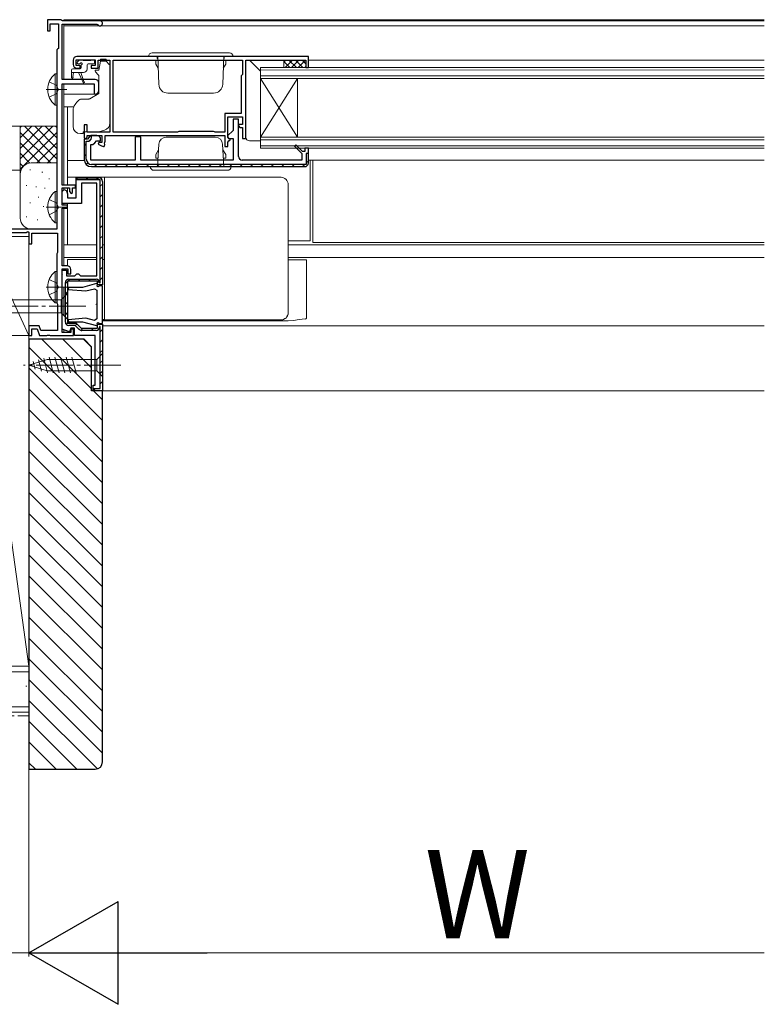
# Model space of a CAD drawing. Extents: x 0 to 5544, y 0 to 8980.
# Drawn here: x 2835 to 3037, y 569 to 837 of the extents above; entities that cross this region are included whole.
import ezdxf

# ---------------------------------------------------------------- set-up
doc = ezdxf.new("R2010")
doc.units = 0
doc.linetypes.add('YCENTER_1', pattern=[13, 10, -1, 1, -1])
doc.linetypes.add('YHIDDEN_1', pattern=[4, 3, -1])
for name, color, linetype, lineweight in [('YKK_11', 7, 'CONTINUOUS', 30), ('YKK_12', 2, 'CONTINUOUS', 13), ('YKK_13', 4, 'CONTINUOUS', 13), ('YKK_D', 6, 'CONTINUOUS', 13), ('YSS_K', 3, 'CONTINUOUS', 13)]:
    doc.layers.add(name, color=color, linetype=linetype, lineweight=lineweight)
doc.styles.get("Standard").update_dxf_attribs({"font": 'txt.shx', "bigfont": 'extfont.shx'})

msp = doc.modelspace()

# ---------------------------------------------------------------- linework, layer by layer
at = {"layer": 'YKK_11', "color": 0, "linetype": 'ByBlock', "lineweight": -2, "ltscale": 0.5}
for p, q in [((2845.72, 837.16), (2842.02, 837.16)), ((2842.02, 837.16), (2842.02, 834.16)), ((2845.99, 836.98), (2845.72, 837.16)), ((2846.18, 836.86), (2845.99, 836.98)), ((2856.32, 836.86), (2846.18, 836.86)), ((2842.02, 834.16), (2842.82, 834.16)), ((2842.82, 834.16), (2842.82, 836.06)), ((2842.82, 836.06), (2845.02, 836.06)), ((2845.02, 836.06), (2845.02, 829.36)), ((2846.02, 820.86), (2846.02, 835.96)), ((2846.02, 835.96), (2855.45, 835.96)), ((2855.45, 835.96), (2855.71, 835.81)), ((2844.82, 829.16), (2844.62, 828.96)), ((2844.62, 828.96), (2844.62, 780.16)), ((2845.02, 829.36), (2844.82, 829.16)), ((2849.02, 826.16), (2849.02, 824.96)), ((2849.82, 824.66), (2849.82, 826.26)), ((2849.82, 826.26), (2855.02, 826.26)), ((2913.02, 827.16), (2850.02, 827.16)), ((2855.02, 826.26), (2855.02, 824.66)), ((2855.82, 823.96), (2855.82, 826.16)), ((2855.82, 826.16), (2859.02, 826.16)), ((2859.02, 826.16), (2859.02, 806.56)), ((2859.92, 826.16), (2895.12, 826.16)), ((2859.92, 806.56), (2859.92, 826.16)), ((2859.92, 826.16), (2895.12, 826.16)), ((2895.12, 826.16), (2895.12, 822.26)), ((2896.02, 804.86), (2896.02, 826.16)), ((2896.02, 826.16), (2912.32, 826.16)), ((2912.32, 826.16), (2912.32, 824.16)), ((2913.02, 824.16), (2913.02, 827.16)), ((2850.92, 824.66), (2849.82, 824.66)), ((2850.02, 823.96), (2850.92, 823.96)), ((2850.92, 823.96), (2850.92, 824.66)), ((2855.02, 824.66), (2853.92, 824.66)), ((2853.92, 824.66), (2853.92, 823.96)), ((2853.92, 823.96), (2855.82, 823.96)), ((2912.32, 824.16), (2913.02, 824.16)), ((2855.02, 820.86), (2846.02, 820.86)), ((2894.92, 822.06), (2894.72, 821.86)), ((2894.72, 821.86), (2894.72, 811.66)), ((2895.12, 822.26), (2894.92, 822.06)), ((2846.02, 792.16), (2846.02, 819.66)), ((2846.02, 819.66), (2854.72, 819.66)), ((2854.72, 819.66), (2854.72, 817.16)), ((2856.02, 817.86), (2856.02, 819.86)), ((2854.72, 817.16), (2855.02, 816.86)), ((2894.72, 811.66), (2890.32, 811.66)), ((2890.32, 811.66), (2890.32, 806.56)), ((2891.12, 805.16), (2891.12, 810.76)), ((2891.12, 810.76), (2895.12, 810.76)), ((2895.12, 810.76), (2895.12, 808.66)), ((2852.82, 808.56), (2852.02, 808.56)), ((2852.02, 808.56), (2852.02, 804.96)), ((2852.82, 806.56), (2852.82, 808.56)), ((2877.82, 806.76), (2877.58, 806.64)), ((2887.22, 806.76), (2877.82, 806.76)), ((2887.46, 806.64), (2887.22, 806.76)), ((2894.14, 808.66), (2893.98, 808.27)), ((2893.98, 808.27), (2894.4, 807.86)), ((2895.12, 808.66), (2894.14, 808.66)), ((2894.4, 807.86), (2895.12, 807.86)), ((2895.12, 807.86), (2895.12, 804.86)), ((2852.02, 804.96), (2852.32, 804.66)), ((2852.32, 804.66), (2852.82, 805.16)), ((2859.02, 806.56), (2852.82, 806.56)), ((2852.82, 805.16), (2852.82, 805.66)), ((2852.82, 805.66), (2856.82, 805.66)), ((2856.82, 805.66), (2856.82, 803.76)), ((2857.72, 804.06), (2857.72, 805.66)), ((2857.72, 805.66), (2890.32, 805.66)), ((2877.42, 806.56), (2859.92, 806.56)), ((2877.58, 806.64), (2877.42, 806.56)), ((2887.62, 806.56), (2887.46, 806.64)), ((2890.32, 806.56), (2887.62, 806.56)), ((2890.32, 805.66), (2890.32, 802.66)), ((2891.42, 804.86), (2891.12, 805.16)), ((2891.12, 803.86), (2891.42, 804.16)), ((2891.72, 804.56), (2891.42, 804.86)), ((2891.42, 804.16), (2891.72, 804.46)), ((2891.72, 804.46), (2891.72, 804.56)), ((2895.12, 804.86), (2896.02, 804.86)), ((2856, 803.76), (2855.88, 803.31)), ((2855.88, 803.31), (2856.77, 802.8)), ((2856.82, 803.76), (2856, 803.76)), ((2857.27, 802.66), (2857.49, 802.66)), ((2857.49, 802.66), (2857.68, 803.19)), ((2857.68, 803.19), (2857.6, 803.55)), ((2890.32, 802.66), (2891.12, 802.66)), ((2891.12, 802.66), (2891.12, 803.86)), ((2854.02, 797.16), (2912.02, 797.16)), ((2849.82, 794.16), (2856.02, 794.16)), ((2849.82, 793.56), (2849.82, 794.16)), ((2849.82, 794.16), (2850.32, 794.16)), ((2856.42, 793.56), (2849.82, 793.56)), ((2856.42, 765.56), (2856.42, 793.56)), ((2849.72, 792.16), (2846.02, 792.16)), ((2846.02, 786.66), (2846.02, 791.36)), ((2846.02, 791.36), (2848.02, 791.36)), ((2848.02, 791.36), (2848.02, 790.36)), ((2848.82, 790.16), (2848.82, 791.36)), ((2848.82, 791.36), (2849.72, 791.36)), ((2849.72, 791.36), (2849.72, 792.16)), ((2857.02, 793.16), (2857.02, 764.96)), ((2857.02, 793.16), (2857.02, 764.96)), ((2848.02, 790.36), (2848.52, 789.86)), ((2848.52, 789.86), (2848.82, 790.16)), ((2847.52, 786.66), (2846.02, 786.66)), ((2846.02, 770.16), (2846.02, 785.86)), ((2846.02, 785.86), (2847.52, 785.86)), ((2847.52, 785.86), (2847.52, 786.66)), ((2844.62, 780.16), (2810.02, 780.16)), ((2823.02, 779.26), (2836.29, 779.26)), ((2836.29, 779.26), (2836.72, 779.51)), ((2836.72, 779.51), (2837.02, 779.33)), ((2837.02, 779.33), (2837.02, 776.16)), ((2837.82, 776.16), (2837.82, 779.06)), ((2837.82, 779.06), (2844.82, 779.06)), ((2844.82, 779.06), (2844.82, 773.81)), ((2837.02, 776.16), (2837.82, 776.16)), ((2844.72, 773.63), (2844.62, 773.46)), ((2844.62, 773.46), (2844.62, 760.06)), ((2844.82, 773.81), (2844.72, 773.63)), ((2847.42, 770.16), (2846.02, 770.16)), ((2846.02, 752.06), (2846.02, 769.36)), ((2846.02, 769.36), (2847.62, 769.36)), ((2847.62, 769.36), (2847.62, 767.96)), ((2847.62, 767.96), (2848.42, 767.96)), ((2848.42, 767.96), (2848.42, 769.16)), ((2847.73, 764.31), (2847.71, 763.74)), ((2851.55, 764.31), (2847.73, 764.31)), ((2855.36, 765.34), (2851.55, 764.31)), ((2852.48, 763.32), (2854.8, 763.94)), ((2854.8, 763.94), (2855.52, 763.53)), ((2855.64, 765.06), (2855.36, 765.34)), ((2855.53, 764.64), (2855.64, 765.06)), ((2855.78, 764.45), (2855.53, 764.64)), ((2857.02, 764.96), (2855.62, 764.96)), ((2856.32, 764.76), (2855.78, 764.45)), ((2857.02, 764.76), (2856.32, 764.76)), ((2857.02, 754.46), (2857.02, 764.76)), ((2847.71, 763.74), (2852.48, 763.32)), ((2855.52, 763.53), (2855.52, 755.7)), ((2844.62, 760.06), (2844.72, 759.89)), ((2844.72, 759.89), (2844.82, 759.71)), ((2844.82, 759.71), (2844.82, 752.56)), ((2852.48, 755.9), (2847.71, 755.49)), ((2854.8, 755.28), (2852.48, 755.9)), ((2839.79, 753.86), (2837.02, 753.86)), ((2837.02, 753.86), (2837.02, 751.16)), ((2840.26, 752.56), (2839.79, 753.86)), ((2847.71, 755.49), (2847.73, 754.91)), ((2847.73, 754.91), (2851.55, 754.91)), ((2851.55, 754.91), (2855.36, 753.89)), ((2855.52, 755.7), (2854.8, 755.28)), ((2855.36, 753.89), (2855.64, 754.16)), ((2855.53, 754.58), (2855.78, 754.77)), ((2855.64, 754.16), (2855.53, 754.58)), ((2855.78, 754.77), (2856.32, 754.46)), ((2856.32, 754.46), (2857.02, 754.46)), ((2837.02, 751.16), (2837.82, 751.16)), ((2837.82, 751.16), (2837.82, 753.06)), ((2837.82, 753.06), (2839.23, 753.06)), ((2839.23, 753.06), (2839.92, 751.16)), ((2839.92, 751.16), (2841.86, 751.16)), ((2844.82, 752.56), (2840.26, 752.56)), ((2841.86, 751.16), (2842.04, 751.28)), ((2842.04, 751.28), (2842.59, 751.28)), ((2842.59, 751.28), (2842.78, 751.16)), ((2842.78, 751.16), (2849.12, 751.16)), ((2848.42, 752.06), (2846.02, 752.06)), ((2849.12, 752.96), (2848.42, 752.96)), ((2848.42, 752.96), (2848.42, 752.06)), ((2849.12, 751.16), (2849.12, 752.96))]:
    msp.add_line(p, q, dxfattribs=at)
at = {"layer": 'YKK_11', "color": 0, "linetype": 'ByBlock', "lineweight": 30, "ltscale": 0.5}
for p, q in [((2894.02, 810.06), (2892.52, 810.06)), ((2892.52, 810.06), (2892.52, 806.97)), ((2894.02, 799.96), (2894.02, 810.06)), ((2892.52, 806.97), (2891.06, 805.51)), ((2852.92, 804.66), (2852.02, 804.66)), ((2852.02, 804.66), (2852.02, 799.16)), ((2852.92, 804.66), (2852.02, 804.66)), ((2852.02, 804.66), (2852.02, 799.16)), ((2852.62, 799.16), (2852.62, 804.06)), ((2852.62, 804.06), (2852.92, 804.06)), ((2853.42, 805.16), (2852.92, 804.66)), ((2853.42, 805.16), (2852.92, 804.66)), ((2853.92, 805.66), (2853.42, 805.16)), ((2853.92, 805.66), (2853.42, 805.16)), ((2854.01, 805.66), (2853.92, 805.66)), ((2855.52, 805.66), (2853.92, 805.66)), ((2854.01, 805.06), (2854.01, 805.66)), ((2854.92, 803.66), (2855.42, 804.16)), ((2855.42, 804.16), (2856.52, 804.16)), ((2856.52, 804.16), (2856.52, 804.66)), ((2867.42, 805.26), (2865.92, 805.26)), ((2865.92, 805.26), (2865.92, 798.96)), ((2867.42, 798.96), (2867.42, 805.26)), ((2891.06, 805.51), (2891.33, 804.86)), ((2891.33, 804.86), (2892.52, 804.86)), ((2892.52, 804.86), (2892.52, 798.96)), ((2853.82, 798.96), (2853.82, 803.16)), ((2853.82, 803.16), (2854.42, 803.16)), ((2854.42, 803.16), (2854.92, 803.66)), ((2909.6, 803.09), (2909.25, 802.73)), ((2909.25, 802.73), (2911.22, 800.76)), ((2911.43, 801.26), (2909.6, 803.09)), ((2913.02, 802.16), (2912.02, 802.16)), ((2912.02, 802.16), (2912.02, 801.26)), ((2913.02, 800.76), (2913.02, 802.16)), ((2865.92, 798.96), (2853.82, 798.96)), ((2892.52, 798.96), (2867.42, 798.96)), ((2911.22, 798.96), (2895.02, 798.96)), ((2911.22, 800.76), (2911.22, 798.96)), ((2912.02, 801.26), (2911.43, 801.26)), ((2913.02, 800.76), (2912.42, 800.76)), ((2912.42, 800.76), (2912.42, 797.76)), ((2913.02, 798.16), (2913.02, 800.76)), ((2913.02, 798.16), (2913.02, 800.76)), ((2912.42, 797.76), (2854.02, 797.76)), ((2854.02, 797.16), (2912.02, 797.16)), ((2849.82, 788.66), (2849.82, 794.16)), ((2849.82, 794.16), (2856.02, 794.16)), ((2849.82, 794.16), (2850.32, 794.16)), ((2850.32, 794.16), (2856.02, 794.16)), ((2846.02, 790.36), (2846.52, 790.86)), ((2855.52, 792.66), (2851.32, 792.66)), ((2851.32, 792.66), (2851.32, 787.16)), ((2855.52, 767.46), (2855.52, 792.66)), ((2857.02, 793.16), (2857.02, 764.96)), ((2857.02, 793.16), (2857.02, 764.96)), ((2846.02, 787.16), (2846.02, 790.36)), ((2847.52, 789.86), (2847.52, 788.66)), ((2847.52, 788.66), (2849.82, 788.66)), ((2851.32, 787.16), (2846.02, 787.16)), ((2846.02, 767.89), (2846.02, 768.96)), ((2846.02, 768.96), (2847.22, 768.96)), ((2846.11, 767.67), (2846.02, 767.89)), ((2846.02, 752.9), (2846.02, 767.76)), ((2846.02, 767.76), (2846.11, 767.67)), ((2847.22, 768.96), (2847.22, 767.46)), ((2847.22, 767.46), (2849.52, 767.46)), ((2847.82, 766.56), (2855.32, 766.56)), ((2849.52, 767.46), (2850.02, 767.96)), ((2850.02, 767.96), (2850.52, 767.96)), ((2850.52, 767.96), (2851.02, 767.46)), ((2851.02, 767.46), (2855.52, 767.46)), ((2846.92, 754.86), (2846.92, 765.66)), ((2855.62, 765.96), (2847.52, 765.96)), ((2847.52, 765.96), (2847.52, 754.56)), ((2855.62, 765.96), (2847.52, 765.96)), ((2847.52, 765.96), (2847.52, 754.56)), ((2855.62, 764.96), (2855.62, 765.96)), ((2855.62, 764.96), (2855.62, 765.96)), ((2857.02, 764.96), (2855.62, 764.96)), ((2857.02, 764.96), (2855.62, 764.96)), ((2857.02, 764.96), (2855.62, 764.96)), ((2856.22, 765.66), (2856.22, 765.56)), ((2856.22, 765.56), (2856.42, 765.56)), ((2847.52, 754.56), (2849.82, 754.56)), ((2847.52, 754.56), (2849.82, 754.56)), ((2849.57, 753.96), (2847.82, 753.96)), ((2848.42, 753.16), (2848.05, 752.16)), ((2849.42, 753.16), (2848.42, 753.16)), ((2849.42, 751.16), (2849.42, 753.16)), ((2850.65, 752.88), (2849.57, 753.96)), ((2849.82, 754.56), (2851.22, 753.16)), ((2849.82, 754.56), (2851.22, 753.16)), ((2851.22, 753.16), (2855.62, 753.16)), ((2851.22, 753.16), (2855.62, 753.16)), ((2855.62, 753.16), (2855.62, 754.26)), ((2855.62, 754.26), (2857.02, 754.26)), ((2855.62, 753.16), (2855.62, 754.26)), ((2855.62, 754.26), (2857.02, 754.26)), ((2856.42, 753.66), (2856.22, 753.66)), ((2856.22, 753.66), (2856.22, 753.46)), ((2856.42, 736.76), (2856.42, 753.66)), ((2857.02, 754.26), (2857.02, 736.16)), ((2857.02, 754.26), (2857.02, 736.16)), ((2848.05, 752.16), (2846.02, 752.9)), ((2855.02, 751.16), (2849.42, 751.16)), ((2855.32, 752.56), (2851.43, 752.56)), ((2855.02, 737.66), (2855.02, 751.16)), ((2854.52, 736.16), (2854.52, 737.66)), ((2854.52, 737.66), (2855.02, 737.66)), ((2854.52, 736.16), (2854.52, 736.76)), ((2854.52, 736.76), (2856.42, 736.76)), ((2857.02, 736.16), (2854.52, 736.16)), ((2857.02, 736.16), (2854.52, 736.16))]:
    msp.add_line(p, q, dxfattribs=at)
at = {"layer": 'YKK_11', "color": 0, "lineweight": 13}
for p, q in [((2853.35, 804.15), (2853.93, 804.73)), ((2852.02, 802.82), (2852.62, 803.42)), ((2852.02, 799.99), (2852.62, 800.59)), ((2912.42, 798.16), (2913.02, 798.76)), ((2852.61, 797.75), (2853.03, 798.17)), ((2854.85, 797.16), (2855.45, 797.76)), ((2857.68, 797.16), (2858.28, 797.76)), ((2860.5, 797.16), (2861.1, 797.76)), ((2863.33, 797.16), (2863.93, 797.76)), ((2866.16, 797.16), (2866.76, 797.76)), ((2868.99, 797.16), (2869.59, 797.76)), ((2871.82, 797.16), (2872.42, 797.76)), ((2874.65, 797.16), (2875.25, 797.76)), ((2877.48, 797.16), (2878.08, 797.76)), ((2880.3, 797.16), (2880.9, 797.76)), ((2883.13, 797.16), (2883.73, 797.76)), ((2885.96, 797.16), (2886.56, 797.76)), ((2888.79, 797.16), (2889.39, 797.76)), ((2891.62, 797.16), (2892.22, 797.76)), ((2894.45, 797.16), (2895.05, 797.76)), ((2897.27, 797.16), (2897.87, 797.76)), ((2900.1, 797.16), (2900.7, 797.76)), ((2902.93, 797.16), (2903.53, 797.76)), ((2905.76, 797.16), (2906.36, 797.76)), ((2908.59, 797.16), (2909.19, 797.76)), ((2911.42, 797.16), (2912.02, 797.76)), ((2849.82, 793.7), (2850.28, 794.16)), ((2852.51, 793.56), (2853.11, 794.16)), ((2855.34, 793.56), (2855.94, 794.16)), ((2856.42, 791.82), (2857.02, 792.42)), ((2856.42, 788.99), (2857.02, 789.59)), ((2856.42, 786.16), (2857.02, 786.76)), ((2856.42, 783.33), (2857.02, 783.93)), ((2856.42, 780.5), (2857.02, 781.1)), ((2856.42, 777.67), (2857.02, 778.27)), ((2856.42, 774.85), (2857.02, 775.45)), ((2856.42, 772.02), (2857.02, 772.62)), ((2856.42, 769.19), (2857.02, 769.79)), ((2846.92, 765.35), (2848.13, 766.56)), ((2850.36, 765.96), (2850.96, 766.56)), ((2853.19, 765.96), (2853.79, 766.56)), ((2856.42, 766.36), (2857.02, 766.96)), ((2855.62, 765.56), (2856.12, 766.06)), ((2846.92, 762.52), (2847.52, 763.12)), ((2846.92, 759.69), (2847.52, 760.29)), ((2846.92, 756.86), (2847.52, 757.46)), ((2847.15, 754.26), (2847.57, 754.69)), ((2849.62, 753.91), (2850.05, 754.33)), ((2851.14, 752.6), (2851.71, 753.16)), ((2853.93, 752.56), (2854.53, 753.16)), ((2856.42, 752.22), (2857.02, 752.82)), ((2856.42, 749.39), (2857.02, 749.99)), ((2856.42, 746.56), (2857.02, 747.16)), ((2856.42, 743.73), (2857.02, 744.33)), ((2856.42, 740.9), (2857.02, 741.5)), ((2856.42, 738.08), (2857.02, 738.68)), ((2854.6, 736.26), (2855.1, 736.76))]:
    msp.add_line(p, q, dxfattribs=at)
at = {"layer": 'YKK_11', "color": 0, "linetype": 'ByBlock', "lineweight": -2, "ltscale": 0.5}
for centre, radius, start, end in [((2856.32, 836.16), 0.7, 210, 90), ((2850.02, 826.16), 1, 90, 180), ((2850.02, 824.96), 1, 180, 270), ((2855.02, 819.86), 1, 0, 90), ((2855.02, 817.86), 1, 270, 360), ((2856.52, 804.06), 1.2, 334.6071, 360), ((2857.27, 803.66), 1, 240, 270), ((2912.02, 798.16), 1, 270, 360), ((2856.02, 793.16), 1, 0, 90), ((2847.42, 769.16), 1, 0, 90)]:
    msp.add_arc(centre, radius, start, end, dxfattribs=at)
at = {"layer": 'YKK_11', "color": 0, "linetype": 'ByBlock', "lineweight": 30, "ltscale": 0.5}
for centre, radius, start, end in [((2852.92, 805.16), 1.1, 270, 354.7841), ((2855.52, 804.66), 1, 0, 90), ((2854.02, 799.16), 2, 180, 270), ((2854.02, 799.16), 2, 180, 270), ((2854.02, 799.16), 1.4, 180, 270), ((2895.02, 799.96), 1, 180, 270), ((2912.02, 798.16), 1, 270, 360), ((2912.02, 798.16), 1, 270, 360), ((2912.02, 798.16), 1, 270, 360), ((2856.02, 793.16), 1, 0, 90), ((2846.52, 789.86), 1, 0, 90), ((2847.82, 765.66), 0.9, 90, 180), ((2855.32, 765.66), 0.9, 0, 90), ((2847.82, 754.86), 0.9, 180, 270), ((2855.32, 753.46), 0.9, 270, 360), ((2851.43, 753.66), 1.1, 225, 270)]:
    msp.add_arc(centre, radius, start, end, dxfattribs=at)
at = {"layer": 'YKK_12'}
for p, q in [((2846.52, 837.16), (3037.02, 837.16)), ((2846.52, 837.16), (2846.52, 836.86)), ((2856.31, 836.86), (3037.02, 836.86)), ((2846.52, 835.96), (2846.52, 820.86)), ((2846.52, 835.46), (3037.02, 835.46)), ((2913.02, 826.16), (3037.02, 826.16)), ((3037.02, 824.17), (2900.02, 824.16)), ((2900.02, 824.16), (2900.02, 802.16)), ((3037.02, 823.47), (2900.02, 823.46)), ((3037.02, 821.87), (2900.02, 821.86)), ((3037.02, 821.17), (2900.02, 821.16)), ((2900.02, 805.16), (2910.02, 821.16)), ((2900.02, 821.16), (2910.02, 805.16)), ((2910.02, 821.16), (2910.02, 805.16)), ((2846.52, 819.66), (2846.52, 792.16)), ((2855.67, 816.86), (2846.52, 816.86)), ((2849.23, 813.46), (2846.52, 813.46)), ((3037.02, 805.17), (2900.02, 805.16)), ((3037.02, 804.47), (2900.02, 804.46)), ((3037.02, 802.87), (2900.02, 802.86)), ((3037.02, 802.17), (2900.02, 802.16)), ((2913.02, 798.96), (3037.02, 798.96)), ((2914.27, 776.49), (2914.27, 798.96)), ((2846.52, 795.16), (2846.52, 792.16)), ((2846.52, 791.36), (2846.52, 790.86)), ((2846.52, 791.36), (2846.52, 790.86)), ((2846.52, 791.36), (2846.52, 790.86)), ((2846.52, 787.16), (2846.52, 786.66)), ((2846.52, 787.16), (2846.52, 786.66)), ((2846.52, 787.16), (2846.52, 786.66)), ((2846.52, 785.86), (2846.52, 770.16)), ((2846.52, 785.86), (2846.52, 770.16)), ((2846.52, 785.86), (2846.52, 770.16)), ((2846.52, 775.86), (2855.52, 775.86)), ((2907.52, 775.86), (3037.02, 775.86)), ((2914.27, 776.49), (3037.02, 776.49)), ((2846.52, 772.46), (2855.52, 772.46)), ((2907.52, 772.46), (3037.02, 772.46)), ((2846.52, 769.36), (2846.52, 768.96)), ((2846.52, 764.36), (2846.52, 756.67)), ((2857.02, 753.86), (3037.02, 753.86)), ((2846.52, 752.72), (2846.52, 752.06)), ((3037.02, 736.16), (2856.71, 736.16))]:
    msp.add_line(p, q, dxfattribs=at)
at = {"layer": 'YKK_13'}
for p, q in [((2870.52, 828.16), (2891.52, 828.16)), ((2850.71, 826.17), (2850.21, 825.67)), ((2851.52, 826.26), (2850.92, 826.26)), ((2853.82, 826.06), (2851.72, 826.06)), ((2854.52, 826.26), (2854.02, 826.26)), ((2854.82, 825.46), (2854.82, 825.96)), ((2856.02, 823.46), (2856.44, 825.86)), ((2856.44, 825.86), (2858.02, 825.86)), ((2856.52, 826.46), (2856.52, 825.86)), ((2856.52, 826.46), (2858.02, 826.46)), ((2858.02, 826.46), (2858.02, 825.86)), ((2858.02, 825.86), (2858.87, 825.01)), ((2869.52, 827.16), (2892.52, 827.16)), ((2872.09, 826.06), (2871.52, 826.06)), ((2871.52, 825.06), (2871.52, 826.06)), ((2871.92, 826.56), (2871.92, 827.16)), ((2872.08, 826.56), (2871.92, 826.56)), ((2872.32, 819.57), (2872.06, 827.16)), ((2889.72, 819.57), (2889.98, 827.16)), ((2889.94, 826.06), (2890.52, 826.06)), ((2890.12, 826.56), (2889.96, 826.56)), ((2890.12, 826.56), (2890.12, 827.16)), ((2890.52, 825.06), (2890.52, 826.06)), ((2896.02, 805.16), (2896.02, 826.16)), ((2896.02, 826.16), (2897.02, 826.16)), ((2897.02, 826.16), (2900.02, 823.16)), ((2906.32, 826.16), (2906.32, 824.16)), ((2906.32, 825.61), (2906.87, 826.16)), ((2907.94, 824.16), (2906.32, 825.78)), ((2906.67, 824.16), (2908.67, 826.16)), ((2909.74, 824.16), (2907.74, 826.16)), ((2908.46, 824.16), (2910.46, 826.16)), ((2911.53, 824.16), (2909.53, 826.16)), ((2910.26, 824.16), (2912.2, 826.1)), ((2912.32, 825.17), (2911.33, 826.16)), ((2848.62, 823.46), (2848.62, 821.46)), ((2850.92, 823.76), (2848.92, 823.76)), ((2850.42, 825.16), (2850.76, 825.16)), ((2851.22, 824.7), (2851.22, 824.06)), ((2852.82, 824.86), (2852.82, 823.76)), ((2853.12, 825.16), (2854.52, 825.16)), ((2855.9, 822.1), (2855.07, 823.09)), ((2855.25, 823.46), (2856.02, 823.46)), ((2858.87, 825.01), (2859.02, 824.86)), ((2859.02, 824.86), (2859.02, 824.65)), ((2859.02, 824.65), (2859.02, 811.43)), ((2859.02, 824.65), (2859.02, 823.96)), ((2859.02, 823.96), (2859.02, 823.46)), ((2871.52, 825.06), (2872.17, 823.94)), ((2890.52, 825.06), (2889.87, 823.94)), ((2900.02, 823.16), (2900.02, 804.16)), ((2912.05, 824.16), (2912.32, 824.43)), ((2844.11, 822.41), (2844.11, 813.91)), ((2844.62, 822.41), (2844.11, 822.41)), ((2844.62, 822.41), (2844.62, 813.91)), ((2844.62, 820.16), (2844.62, 816.16)), ((2851.82, 822.76), (2848.62, 822.76)), ((2848.92, 821.64), (2849.12, 822.76)), ((2850.52, 822.76), (2851.74, 820.08)), ((2851.12, 822.76), (2851.94, 820.36)), ((2856.02, 817.06), (2856.02, 821.78)), ((2851.17, 815.56), (2853.29, 815.56)), ((2853.54, 815.63), (2856.02, 817.06)), ((2881.02, 817.16), (2874.82, 817.16)), ((2881.02, 817.16), (2887.22, 817.16)), ((2844.62, 813.91), (2844.11, 813.91)), ((2847.52, 813.46), (2847.52, 812.85)), ((2847.52, 798.86), (2847.52, 812.85)), ((2849.02, 808.16), (2849.02, 812.82)), ((2859.02, 812.36), (2859.02, 811.43)), ((2859.02, 811.43), (2859.02, 810.36)), ((2859.02, 810.36), (2859.02, 809)), ((2856.02, 806.66), (2857.54, 807.07)), ((2851.72, 806.16), (2851.02, 806.16)), ((2851.72, 806.66), (2851.72, 806.16)), ((2851.72, 806.66), (2856.02, 806.66)), ((2887.7, 805.16), (2874.34, 805.16)), ((2900.02, 804.16), (2897.02, 804.16)), ((2871.52, 800.46), (2872.26, 801.74)), ((2872.02, 797.16), (2872.34, 803.27)), ((2890.02, 797.16), (2889.7, 803.27)), ((2890.52, 800.46), (2889.78, 801.74)), ((2852.04, 798.86), (2847.52, 798.86)), ((2847.52, 794.3), (2847.52, 798.86)), ((2871.52, 800.46), (2871.52, 799.46)), ((2871.52, 799.46), (2872.14, 799.46)), ((2890.52, 799.46), (2889.9, 799.46)), ((2890.52, 800.46), (2890.52, 799.46)), ((2890.52, 800.36), (2890.52, 799.46)), ((2913.52, 776.97), (2913.52, 798.96)), ((2870.02, 797.16), (2892.02, 797.16)), ((2891.02, 796.16), (2871.02, 796.16)), ((2847.52, 794), (2847.52, 794.3)), ((2905.57, 794.3), (2847.52, 794.3)), ((2847.52, 794), (2847.52, 792.16)), ((2857.52, 794.3), (2857.52, 791.93)), ((2857.52, 794), (2857.52, 793.93)), ((2847.52, 791.36), (2847.52, 789.86)), ((2857.52, 791.93), (2857.52, 762.09)), ((2907.52, 791.93), (2907.52, 792.27)), ((2907.52, 762.09), (2907.52, 791.93)), ((2844.11, 790.41), (2844.11, 781.91)), ((2844.62, 790.41), (2844.11, 790.41)), ((2844.62, 790.41), (2844.62, 781.91)), ((2844.62, 788.16), (2844.62, 784.16)), ((2847.52, 787.16), (2847.52, 775.86)), ((2844.62, 781.91), (2844.11, 781.91)), ((2857.52, 775.86), (2857.02, 775.86)), ((2913.22, 776.97), (2912.52, 776.97)), ((2847.52, 771.86), (2847.52, 770.16)), ((2855.52, 771.86), (2847.52, 771.86)), ((2857.52, 771.86), (2857.02, 771.86)), ((2912.52, 757.26), (2912.52, 771.76)), ((2844.11, 768.61), (2844.11, 760.11)), ((2844.62, 768.61), (2844.11, 768.61)), ((2844.62, 768.61), (2844.62, 760.11)), ((2844.62, 766.36), (2844.62, 762.36)), ((2847.52, 762.66), (2845.77, 760.91)), ((2847.52, 755.66), (2847.52, 762.66)), ((2857.52, 762.09), (2857.52, 761.09)), ((2907.52, 757.45), (2907.52, 762.09)), ((2845.77, 760.91), (2813.07, 760.91)), ((2844.62, 760.11), (2844.11, 760.11)), ((2845.77, 757.41), (2845.77, 760.91)), ((2857.52, 761.09), (2857.52, 756.45)), ((2845.77, 757.41), (2813.07, 757.41)), ((2847.52, 755.66), (2845.77, 757.41)), ((2857.52, 756.45), (2857.52, 755.57)), ((2907.52, 757.36), (2907.52, 757.45)), ((2912.52, 756.01), (2912.52, 757.26)), ((2857.52, 755.57), (2857.02, 755.57)), ((2857.02, 755.45), (2905.52, 755.45)), ((2907.48, 755.19), (2857.02, 755.19)), ((2907.37, 755.19), (2857.02, 755.19)), ((2905.52, 755.45), (2905.52, 755.36)), ((2907.39, 755.19), (2907.37, 755.19)), ((2908.95, 755.3), (2907.39, 755.19)), ((2910.52, 755.52), (2908.95, 755.3)), ((2911.37, 755.64), (2910.52, 755.52)), ((2912.23, 755.7), (2911.37, 755.64)), ((2842.51, 745.26), (2843.64, 741.06)), ((2844.06, 745.26), (2845.19, 741.06)), ((2845.62, 745.26), (2846.74, 741.06)), ((2847.17, 745.26), (2848.3, 741.06)), ((2848.72, 745.26), (2849.85, 741.06)), ((2857.02, 746.26), (2855.47, 744.71)), ((2857.02, 740.06), (2857.02, 746.26)), ((2837.02, 743.16), (2841.93, 744.71)), ((2837.02, 743.16), (2841.93, 741.61)), ((2838.16, 744.1), (2838.71, 742.05)), ((2839.6, 744.55), (2840.41, 741.52)), ((2841.03, 745), (2842.08, 741.06)), ((2855.47, 744.71), (2841.93, 744.71)), ((2855.47, 741.61), (2855.47, 744.71)), ((2841.93, 741.61), (2855.47, 741.61)), ((2857.02, 740.06), (2855.47, 741.61))]:
    msp.add_line(p, q, dxfattribs=at)
at = {"layer": 'YKK_13', "linetype": 'YHIDDEN_1'}
for p, q in [((2842.52, 820.24), (2844.43, 819.31)), ((2844.43, 819.31), (2845.04, 818.16)), ((2844.43, 817.02), (2845.04, 818.16)), ((2842.52, 816.09), (2844.43, 817.02)), ((2842.52, 788.24), (2844.43, 787.31)), ((2844.43, 787.31), (2845.04, 786.16)), ((2844.43, 785.02), (2845.04, 786.16)), ((2842.52, 784.09), (2844.43, 785.02)), ((2842.52, 766.44), (2844.43, 765.51)), ((2844.43, 765.51), (2845.04, 764.36)), ((2844.43, 763.22), (2845.04, 764.36)), ((2842.52, 762.29), (2844.43, 763.22))]:
    msp.add_line(p, q, dxfattribs=at)
at = {"layer": 'YKK_13', "linetype": 'YCENTER_1'}
for p, q in [((2841.66, 818.16), (2847.34, 818.16)), ((2841.66, 786.16), (2847.34, 786.16)), ((2841.66, 764.36), (2847.34, 764.36)), ((2852.52, 759.16), (2802.52, 759.16)), ((2862.02, 743.16), (2835.53, 743.16))]:
    msp.add_line(p, q, dxfattribs=at)
at = {"layer": 'YKK_13'}
for centre, radius, start, end in [((2870.52, 827.16), 1, 90, 180), ((2891.52, 827.16), 1, 0, 90), ((2850.42, 825.46), 0.3, 135, 270), ((2850.92, 825.96), 0.3, 90, 135), ((2851.52, 826.06), 0.2, 360, 90), ((2854.02, 826.06), 0.2, 90, 180), ((2854.52, 825.96), 0.3, 360, 90), ((2854.52, 825.46), 0.3, 270, 360), ((2848.92, 823.46), 0.3, 90, 180), ((2850.76, 825.46), 0.3, 270, 326.9443), ((2850.92, 824.06), 0.3, 270, 360), ((2851.22, 825.16), 0.25, 303.0557, 146.9443), ((2851.52, 824.7), 0.3, 123.0557, 180), ((2851.82, 823.76), 1, 270, 360), ((2853.12, 824.86), 0.3, 90, 180), ((2855.25, 823.24), 0.226, 90, 220), ((2847.65, 818.16), 5.53, 129.7941, 230.2059), ((2848.82, 821.46), 0.2, 180, 60), ((2851.92, 820.16), 0.2, 204.4171, 84.4171), ((2855.52, 821.78), 0.5, 0, 40), ((2874.82, 819.66), 2.5, 182, 270), ((2887.22, 819.66), 2.5, 270, 358), ((2853.79, 811.4), 5, 125.5771, 161.6023), ((2851.17, 815.06), 0.5, 90, 125.5771), ((2853.29, 816.06), 0.5, 270, 300), ((2849.52, 812.82), 0.5, 161.6023, 180), ((2851.02, 808.16), 2, 180, 270), ((2857.02, 809), 2, 285, 0), ((2874.34, 803.16), 2, 90, 177), ((2887.7, 803.16), 2, 3, 90), ((2897.02, 805.16), 1, 180, 270), ((2871.02, 797.16), 1, 180, 270), ((2891.02, 797.16), 1, 270, 0), ((2905.52, 792.27), 2, 0.0174, 90.0175), ((2847.65, 786.16), 5.53, 129.7941, 230.2059), ((2847.65, 764.36), 5.53, 129.7941, 230.2059), ((2855.22, 759.96), 0.3, 270, 0), ((2905.52, 757.45), 2, 269.9825, 359.9826), ((2905.52, 757.36), 2, 269.9825, 359.9826), ((2912.22, 755.99), 0.297, 271.3319, 3.8546)]:
    msp.add_arc(centre, radius, start, end, dxfattribs=at)
at = {"layer": 'YKK_13', "extrusion": (0, 0, -1)}
for centre, major_axis, ratio, start_param, end_param in [((2912.52, 776.93), (-5, 0), 0.008767, 0, 1.570796), ((2913.22, 776.97), (0.3, 0), 0.008767, 0, 1.570796), ((2912.52, 771.81), (-5, 0), 0.008754, -1.514162, 0), ((2912.22, 771.76), (0.3, 0), 0.008754, -1.514162, 0), ((2912.52, 755.36), (-7, 0), 0.034947, -0.745362, 0)]:
    msp.add_ellipse(centre, major_axis=major_axis, ratio=ratio, start_param=start_param, end_param=end_param, dxfattribs=at)
at = {"layer": 'YKK_D'}
for p, q in [((2837.02, 736.16), (2837.02, 582.16)), ((2837.02, 633.66), (2837.02, 582.16)), ((2263.02, 583.16), (2837.02, 583.16)), ((2865.02, 583.16), (3037.02, 583.16))]:
    msp.add_line(p, q, dxfattribs=at)
at = {"layer": 'YKK_D', "lineweight": -2}
for p, q in [((2837.02, 583.16), (2861.27, 597.16)), ((2861.27, 569.16), (2861.27, 597.16)), ((2837.02, 583.16), (2861.27, 569.16)), ((2837.02, 583.16), (2885.52, 583.16))]:
    msp.add_line(p, q, dxfattribs=at)
at = {"layer": 'YSS_K'}
for p, q in [((2834.62, 808.16), (2568.27, 808.16)), ((2834.62, 808.16), (2844.62, 808.16)), ((2834.62, 795.16), (2834.62, 808.16)), ((2843.48, 808.16), (2834.62, 799.3)), ((2840.65, 808.16), (2834.62, 802.13)), ((2837.82, 808.16), (2834.62, 804.96)), ((2834.99, 808.16), (2834.62, 807.79)), ((2834.62, 796.16), (2834.62, 808.16)), ((2844.62, 799.3), (2835.76, 808.16)), ((2844.62, 802.13), (2838.59, 808.16)), ((2844.62, 804.96), (2841.42, 808.16)), ((2844.62, 807.79), (2844.25, 808.16)), ((2844.62, 806.48), (2834.62, 796.48)), ((2842.93, 798.16), (2834.62, 806.48)), ((2840.1, 798.16), (2834.62, 803.65)), ((2844.62, 803.65), (2839.13, 798.16)), ((2837.29, 798.14), (2834.62, 800.82)), ((2844.62, 800.82), (2841.94, 798.14)), ((2834.62, 796.16), (2568.27, 796.16)), ((2835.41, 797.2), (2834.62, 797.99)), ((2837.42, 796.33), (2837.22, 796.33)), ((2837.62, 798.16), (2844.62, 798.16)), ((2834.62, 783.16), (2834.62, 795.16)), ((2840.76, 795.67), (2840.56, 795.67)), ((2842.62, 793.84), (2842.42, 793.84)), ((2836.42, 791.99), (2836.22, 791.99)), ((2839.09, 791.66), (2838.89, 791.66)), ((2841.43, 791.33), (2841.23, 791.33)), ((2839.7, 788.87), (2839.5, 788.87)), ((2837.42, 787.32), (2837.22, 787.32)), ((2841.1, 786.32), (2840.9, 786.32)), ((2836.42, 783.48), (2836.22, 783.48)), ((2839.43, 782.65), (2839.23, 782.65)), ((2844.32, 780.16), (2837.62, 780.16)), ((2824.52, 778.16), (2837.02, 778.16)), ((2837.02, 751.16), (2824.52, 778.16)), ((2837.02, 778.16), (2837.02, 751.16)), ((2824.52, 751.16), (2837.02, 751.16)), ((2824.52, 751.16), (2837.02, 661.16)), ((2837.02, 751.16), (2824.52, 751.16)), ((2837.02, 661.16), (2837.02, 751.16)), ((2837.02, 748.04), (2857.02, 728.04)), ((2840.56, 750.16), (2854.02, 736.7)), ((2846.21, 750.16), (2854.02, 742.36)), ((2851.87, 750.16), (2854.02, 748.01)), ((2837.02, 742.39), (2857.02, 722.39)), ((2837.02, 736.73), (2857.02, 716.73)), ((2854.56, 736.16), (2857.02, 733.7)), ((2837.02, 731.07), (2857.02, 711.07)), ((2837.02, 725.42), (2857.02, 705.42)), ((2837.02, 719.76), (2857.02, 699.76)), ((2837.02, 714.1), (2857.02, 694.1)), ((2837.02, 708.45), (2857.02, 688.45)), ((2837.02, 702.79), (2857.02, 682.79)), ((2837.02, 697.13), (2857.02, 677.13)), ((2837.02, 691.47), (2857.02, 671.47)), ((2837.02, 685.82), (2857.02, 665.82)), ((2837.02, 680.16), (2857.02, 660.16)), ((2837.02, 674.5), (2857.02, 654.5)), ((2837.02, 668.85), (2857.02, 648.85)), ((2837.02, 663.19), (2857.02, 643.19)), ((2837.02, 661.16), (2568.27, 661.16)), ((2837.02, 659.66), (2568.27, 659.66)), ((2824.52, 661.16), (2837.02, 661.16)), ((2837.02, 648.66), (2837.02, 661.16)), ((2837.02, 657.53), (2857.02, 637.53)), ((2836.4, 655.71), (2836.2, 655.71)), ((2837.02, 651.88), (2855.64, 633.26)), ((2837.02, 650.16), (2568.27, 650.16)), ((2837.02, 648.66), (2568.27, 648.66)), ((2837.02, 646.22), (2850.08, 633.16)), ((2837.02, 640.56), (2844.42, 633.16)), ((2837.02, 634.91), (2838.76, 633.16))]:
    msp.add_line(p, q, dxfattribs=at)
at = {"layer": 'YSS_K', "linetype": 'ByBlock', "lineweight": -2}
for p, q in [((2837.02, 750.16), (2837.02, 633.16)), ((2852.02, 750.16), (2837.02, 750.16)), ((2854.02, 748.16), (2852.02, 750.16)), ((2854.02, 736.16), (2854.02, 748.16)), ((2857.02, 736.16), (2854.02, 736.16)), ((2857.02, 635.16), (2857.02, 736.16)), ((2837.02, 633.16), (2855.02, 633.16))]:
    msp.add_line(p, q, dxfattribs=at)
at = {"layer": 'YSS_K', "linetype": 'YHIDDEN_1'}
msp.add_line((2837.02, 647.66), (2568.27, 647.66), dxfattribs=at)
at = {"layer": 'YSS_K'}
for centre, start, end in [((2837.62, 795.16), 90, 180), ((2837.62, 783.16), 180, 270)]:
    msp.add_arc(centre, 3, start, end, dxfattribs=at)
at = {"layer": 'YSS_K', "linetype": 'ByBlock', "lineweight": -2}
msp.add_arc((2855.02, 635.16), 2, 270, 360, dxfattribs=at)

# ---------------------------------------------------------------- texts
at = {"layer": 'YKK_D'}
msp.add_text('W', height=24, dxfattribs=at).set_placement((2944.62, 587.16))

doc.saveas('drawing.dxf')
